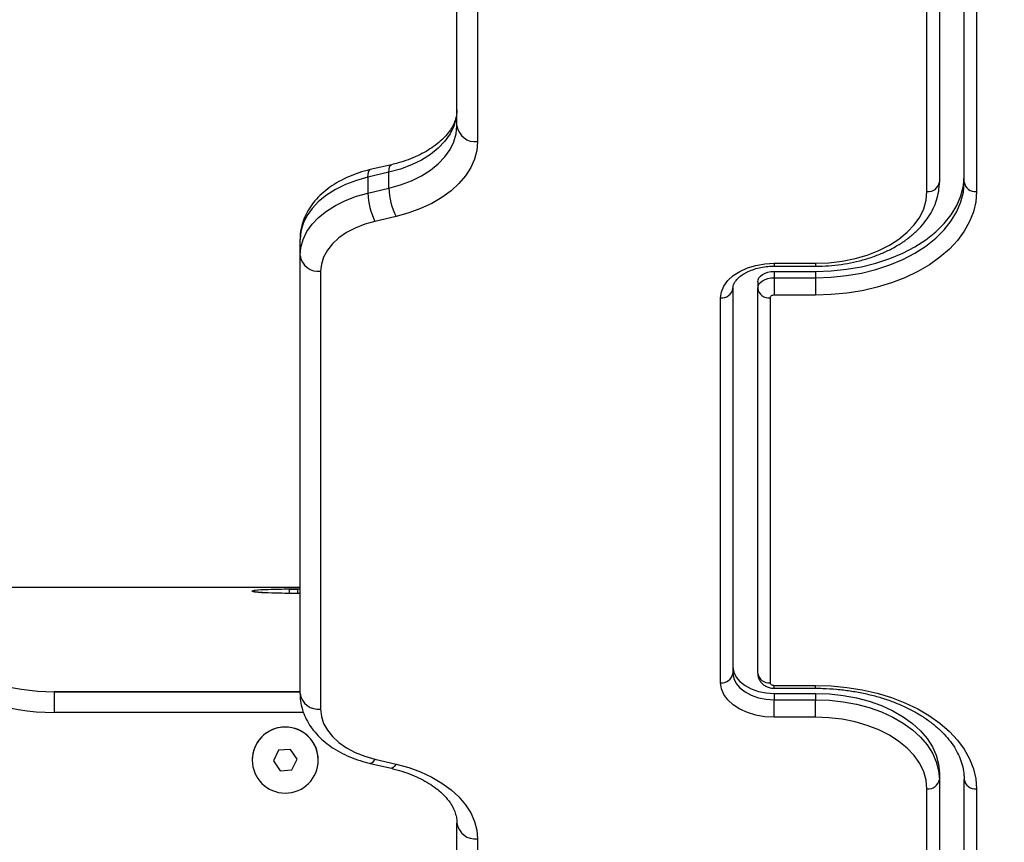
# Model space of a CAD drawing. Units: inches. Extents: x -642 to 5393, y -826 to 5827.
# Drawn here: x 1371 to 1610, y 3419 to 3618 of the extents above; entities that cross this region are included whole.
import ezdxf

# ---------------------------------------------------------------- set-up
doc = ezdxf.new("R2010")
doc.units = ezdxf.units.IN
doc.header["$MEASUREMENT"] = 0

# ---------------------------------------------------------------- blocks, each defined once
blk = doc.blocks.new('block 812')
at = {"color": 7, "lineweight": 25}
blk.add_lwpolyline([(1427.67, 3438.6), (1427.67, 3438.6)], dxfattribs=at)
blk = doc.blocks.new('block 813')
at = {"color": 7, "lineweight": 25}
blk.add_lwpolyline([(1443.67, 3438.6), (1443.67, 3438.6)], dxfattribs=at)
blk = doc.blocks.new('block 1144')
at = {"color": 7, "lineweight": 25}
blk.add_open_spline([(1477.24, 3596.02), (1477.23, 3595.81), (1477.23, 3595.6), (1477.21, 3595.4), (1477.17, 3594.89), (1477.07, 3594.37), (1476.92, 3593.85), (1476.79, 3593.41), (1476.62, 3592.96), (1476.4, 3592.51), (1476.19, 3592.07), (1475.94, 3591.63), (1475.65, 3591.19), (1475.34, 3590.72), (1474.97, 3590.25), (1474.56, 3589.79), (1474.16, 3589.33), (1473.71, 3588.88), (1473.21, 3588.44), (1472.72, 3588.01), (1472.19, 3587.58), (1471.61, 3587.17), (1471.04, 3586.76), (1470.42, 3586.37), (1469.77, 3585.99), (1469.12, 3585.62), (1468.43, 3585.26), (1467.71, 3584.92), (1466.98, 3584.59), (1466.23, 3584.27), (1465.44, 3583.98), (1464.66, 3583.69), (1463.85, 3583.43), (1463.01, 3583.19), (1462.47, 3583.04), (1461.91, 3582.9), (1461.36, 3582.76)], degree=3, knots=[0, 0, 0, 0, 1, 1, 1, 2, 2, 2, 3, 3, 3, 4, 4, 4, 5, 5, 5, 6, 6, 6, 7, 7, 7, 8, 8, 8, 9, 9, 9, 10, 10, 10, 11, 11, 11, 12, 12, 12, 12], dxfattribs=at)
blk = doc.blocks.new('block 1145')
at = {"color": 7, "lineweight": 25}
blk.add_open_spline([(1564.09, 3558.19), (1564.64, 3558.19), (1565.19, 3558.2), (1565.74, 3558.22), (1566.76, 3558.25), (1567.79, 3558.33), (1568.8, 3558.44), (1569.82, 3558.54), (1570.83, 3558.69), (1571.82, 3558.86), (1572.82, 3559.04), (1573.8, 3559.25), (1574.76, 3559.5), (1575.73, 3559.74), (1576.68, 3560.02), (1577.6, 3560.33), (1578.52, 3560.64), (1579.42, 3560.99), (1580.3, 3561.36), (1581.17, 3561.74), (1582.02, 3562.15), (1582.83, 3562.58), (1583.64, 3563.02), (1584.43, 3563.49), (1585.17, 3563.98), (1585.92, 3564.48), (1586.62, 3565), (1587.29, 3565.55), (1587.96, 3566.1), (1588.58, 3566.68), (1589.17, 3567.28), (1589.74, 3567.87), (1590.28, 3568.49), (1590.76, 3569.14), (1591.25, 3569.77), (1591.68, 3570.43), (1592.07, 3571.11), (1592.44, 3571.78), (1592.77, 3572.46), (1593.05, 3573.16), (1593.32, 3573.85), (1593.54, 3574.55), (1593.71, 3575.27), (1593.88, 3575.97), (1594, 3576.68), (1594.05, 3577.39), (1594.08, 3577.77), (1594.09, 3578.16), (1594.09, 3578.54)], degree=3, knots=[0, 0, 0, 0, 1, 1, 1, 2, 2, 2, 3, 3, 3, 4, 4, 4, 5, 5, 5, 6, 6, 6, 7, 7, 7, 8, 8, 8, 9, 9, 9, 10, 10, 10, 11, 11, 11, 12, 12, 12, 13, 13, 13, 14, 14, 14, 15, 15, 15, 16, 16, 16, 16], dxfattribs=at)
blk = doc.blocks.new('block 1146')
at = {"color": 7, "lineweight": 25}
blk.add_lwpolyline([(1461.36, 3582.76), (1456.26, 3581.57)], dxfattribs=at)
blk = doc.blocks.new('block 1147')
at = {"color": 7, "lineweight": 25}
blk.add_open_spline([(1456.26, 3581.57), (1455.77, 3581.45), (1455.29, 3581.33), (1454.81, 3581.2), (1453.93, 3580.95), (1453.07, 3580.66), (1452.23, 3580.34), (1451.39, 3580.02), (1450.58, 3579.66), (1449.79, 3579.28), (1449, 3578.88), (1448.24, 3578.46), (1447.52, 3578), (1446.8, 3577.54), (1446.11, 3577.05), (1445.46, 3576.53), (1444.81, 3576.01), (1444.2, 3575.45), (1443.64, 3574.87), (1443.09, 3574.29), (1442.57, 3573.69), (1442.11, 3573.05), (1441.65, 3572.43), (1441.24, 3571.78), (1440.89, 3571.11), (1440.54, 3570.46), (1440.24, 3569.78), (1440, 3569.09), (1439.77, 3568.42), (1439.58, 3567.73), (1439.46, 3567.03), (1439.34, 3566.39), (1439.26, 3565.74), (1439.24, 3565.09), (1439.24, 3564.94), (1439.24, 3564.78), (1439.24, 3564.62)], degree=3, knots=[0, 0, 0, 0, 1, 1, 1, 2, 2, 2, 3, 3, 3, 4, 4, 4, 5, 5, 5, 6, 6, 6, 7, 7, 7, 8, 8, 8, 9, 9, 9, 10, 10, 10, 11, 11, 11, 12, 12, 12, 12], dxfattribs=at)
blk = doc.blocks.new('block 1148')
at = {"color": 7, "lineweight": 25}
blk.add_lwpolyline([(1554.09, 3558.19), (1564.09, 3558.19)], dxfattribs=at)
blk = doc.blocks.new('block 1149')
at = {"color": 7, "lineweight": 25}
blk.add_open_spline([(1544.09, 3552.83), (1544.1, 3552.93), (1544.1, 3553.03), (1544.11, 3553.13), (1544.14, 3553.36), (1544.2, 3553.6), (1544.31, 3553.85), (1544.41, 3554.08), (1544.54, 3554.32), (1544.72, 3554.57), (1544.89, 3554.81), (1545.1, 3555.05), (1545.35, 3555.3), (1545.62, 3555.56), (1545.94, 3555.82), (1546.3, 3556.06), (1546.65, 3556.31), (1547.05, 3556.54), (1547.48, 3556.76), (1547.92, 3556.97), (1548.38, 3557.17), (1548.88, 3557.34), (1549.38, 3557.52), (1549.91, 3557.67), (1550.45, 3557.79), (1551, 3557.91), (1551.57, 3558.01), (1552.15, 3558.08), (1552.7, 3558.14), (1553.26, 3558.18), (1553.82, 3558.19), (1553.91, 3558.19), (1554, 3558.19), (1554.09, 3558.19)], degree=3, knots=[0, 0, 0, 0, 1, 1, 1, 2, 2, 2, 3, 3, 3, 4, 4, 4, 5, 5, 5, 6, 6, 6, 7, 7, 7, 8, 8, 8, 9, 9, 9, 10, 10, 10, 11, 11, 11, 11], dxfattribs=at)
blk = doc.blocks.new('block 1150')
at = {"color": 7, "lineweight": 25}
blk.add_open_spline([(1550.09, 3459.63), (1550.12, 3459.3), (1550.15, 3458.96), (1550.24, 3458.64), (1550.33, 3458.33), (1550.47, 3458.04), (1550.65, 3457.77), (1550.81, 3457.51), (1551.01, 3457.27), (1551.24, 3457.06), (1551.46, 3456.85), (1551.72, 3456.67), (1551.99, 3456.52), (1552.27, 3456.37), (1552.57, 3456.25), (1552.88, 3456.16), (1553.23, 3456.06), (1553.6, 3456), (1553.96, 3455.99), (1554.01, 3455.99), (1554.05, 3455.99), (1554.09, 3455.99)], degree=3, knots=[0, 0, 0, 0, 1, 1, 1, 2, 2, 2, 3, 3, 3, 4, 4, 4, 5, 5, 5, 6, 6, 6, 7, 7, 7, 7], dxfattribs=at)
blk = doc.blocks.new('block 1151')
at = {"color": 7, "lineweight": 25}
blk.add_open_spline([(1564.09, 3455.99), (1564.68, 3455.99), (1565.26, 3455.98), (1565.85, 3455.96), (1566.97, 3455.93), (1568.09, 3455.86), (1569.2, 3455.76), (1570.31, 3455.66), (1571.42, 3455.53), (1572.51, 3455.37), (1573.6, 3455.21), (1574.68, 3455.01), (1575.74, 3454.78), (1576.8, 3454.56), (1577.85, 3454.3), (1578.87, 3454.01), (1579.89, 3453.73), (1580.89, 3453.41), (1581.86, 3453.07), (1582.83, 3452.73), (1583.78, 3452.36), (1584.69, 3451.96), (1585.61, 3451.56), (1586.49, 3451.14), (1587.34, 3450.7), (1588.19, 3450.25), (1589, 3449.79), (1589.78, 3449.3), (1590.55, 3448.81), (1591.29, 3448.3), (1591.99, 3447.77), (1592.69, 3447.25), (1593.34, 3446.7), (1593.96, 3446.14), (1594.57, 3445.58), (1595.14, 3445.01), (1595.66, 3444.42), (1596.19, 3443.84), (1596.67, 3443.24), (1597.1, 3442.63), (1597.54, 3442.02), (1597.92, 3441.4), (1598.26, 3440.78), (1598.61, 3440.15), (1598.9, 3439.51), (1599.15, 3438.88), (1599.4, 3438.23), (1599.6, 3437.58), (1599.75, 3436.93), (1599.9, 3436.27), (1600.01, 3435.61), (1600.05, 3434.95), (1600.08, 3434.61), (1600.09, 3434.26), (1600.09, 3433.92)], degree=3, knots=[0, 0, 0, 0, 1, 1, 1, 2, 2, 2, 3, 3, 3, 4, 4, 4, 5, 5, 5, 6, 6, 6, 7, 7, 7, 8, 8, 8, 9, 9, 9, 10, 10, 10, 11, 11, 11, 12, 12, 12, 13, 13, 13, 14, 14, 14, 15, 15, 15, 16, 16, 16, 17, 17, 17, 18, 18, 18, 18], dxfattribs=at)
blk = doc.blocks.new('block 1152')
at = {"color": 7, "lineweight": 25}
blk.add_lwpolyline([(1554.09, 3455.99), (1564.09, 3455.99)], dxfattribs=at)
blk = doc.blocks.new('block 1153')
at = {"color": 7, "lineweight": 25}
blk.add_open_spline([(1439.24, 3454.74), (1439.25, 3454.28), (1439.26, 3453.83), (1439.31, 3453.38), (1439.37, 3452.7), (1439.5, 3452.03), (1439.67, 3451.37), (1439.84, 3450.7), (1440.06, 3450.05), (1440.33, 3449.42), (1440.6, 3448.78), (1440.92, 3448.15), (1441.28, 3447.55), (1441.65, 3446.93), (1442.06, 3446.34), (1442.52, 3445.77), (1442.98, 3445.19), (1443.49, 3444.63), (1444.03, 3444.1), (1444.58, 3443.56), (1445.18, 3443.04), (1445.81, 3442.56), (1446.45, 3442.06), (1447.12, 3441.6), (1447.83, 3441.16), (1448.55, 3440.73), (1449.3, 3440.32), (1450.08, 3439.94), (1450.86, 3439.57), (1451.67, 3439.22), (1452.51, 3438.91), (1453.34, 3438.6), (1454.2, 3438.32), (1455.09, 3438.09), (1455.47, 3437.98), (1455.86, 3437.89), (1456.26, 3437.79)], degree=3, knots=[0, 0, 0, 0, 1, 1, 1, 2, 2, 2, 3, 3, 3, 4, 4, 4, 5, 5, 5, 6, 6, 6, 7, 7, 7, 8, 8, 8, 9, 9, 9, 10, 10, 10, 11, 11, 11, 12, 12, 12, 12], dxfattribs=at)
blk = doc.blocks.new('block 1154')
at = {"color": 7, "lineweight": 25}
blk.add_lwpolyline([(1456.26, 3437.79), (1461.36, 3436.6)], dxfattribs=at)
blk = doc.blocks.new('block 1155')
at = {"color": 7, "lineweight": 25}
blk.add_open_spline([(1461.36, 3436.6), (1461.8, 3436.49), (1462.24, 3436.38), (1462.68, 3436.26), (1463.53, 3436.03), (1464.34, 3435.77), (1465.14, 3435.49), (1465.93, 3435.2), (1466.69, 3434.9), (1467.42, 3434.57), (1468.15, 3434.24), (1468.85, 3433.89), (1469.51, 3433.52), (1470.16, 3433.15), (1470.78, 3432.76), (1471.36, 3432.36), (1471.94, 3431.96), (1472.48, 3431.55), (1472.98, 3431.12), (1473.47, 3430.7), (1473.92, 3430.26), (1474.33, 3429.83), (1474.74, 3429.39), (1475.1, 3428.94), (1475.42, 3428.5), (1475.74, 3428.05), (1476.02, 3427.6), (1476.25, 3427.16), (1476.49, 3426.7), (1476.68, 3426.25), (1476.83, 3425.8), (1476.98, 3425.34), (1477.1, 3424.88), (1477.16, 3424.43), (1477.21, 3424.06), (1477.22, 3423.7), (1477.24, 3423.34)], degree=3, knots=[0, 0, 0, 0, 1, 1, 1, 2, 2, 2, 3, 3, 3, 4, 4, 4, 5, 5, 5, 6, 6, 6, 7, 7, 7, 8, 8, 8, 9, 9, 9, 10, 10, 10, 11, 11, 11, 12, 12, 12, 12], dxfattribs=at)
blk = doc.blocks.new('block 1435')
at = {"color": 7, "lineweight": 25}
blk.add_lwpolyline([(1437.7, 3479.02), (1439.24, 3479.03)], dxfattribs=at)
blk = doc.blocks.new('block 1436')
at = {"color": 7, "lineweight": 25}
blk.add_lwpolyline([(1439.24, 3479.96), (1438.76, 3479.97), (1435.37, 3479.96), (1432.25, 3479.9), (1429.74, 3479.79), (1428.13, 3479.65), (1427.6, 3479.49), (1428.2, 3479.33), (1429.88, 3479.2), (1432.43, 3479.09), (1435.58, 3479.03), (1437.7, 3479.02)], dxfattribs=at)
blk = doc.blocks.new('block 1452')
at = {"color": 7, "lineweight": 25}
blk.add_open_spline([(1347.22, 3460.73), (1356.64, 3453.85), (1368, 3450.14), (1379.67, 3450.14)], degree=3, dxfattribs=at)
blk = doc.blocks.new('block 1490')
at = {"color": 7, "lineweight": 25}
blk.add_open_spline([(1350.17, 3464.77), (1358.73, 3458.52), (1369.06, 3455.14), (1379.67, 3455.14)], degree=3, dxfattribs=at)
blk = doc.blocks.new('block 1491')
at = {"color": 7, "lineweight": 25}
blk.add_lwpolyline([(1379.67, 3455.14), (1379.67, 3450.14)], dxfattribs=at)
blk = doc.blocks.new('block 1515')
at = {"color": 7, "lineweight": 25}
blk.add_open_spline([(1350.17, 3464.77), (1358.73, 3458.52), (1369.06, 3455.15), (1379.67, 3455.15)], degree=3, dxfattribs=at)
blk = doc.blocks.new('block 1516')
at = {"color": 7, "lineweight": 25}
blk.add_lwpolyline([(1379.67, 3455.14), (1379.67, 3455.15)], dxfattribs=at)
blk = doc.blocks.new('block 1517')
at = {"color": 7, "lineweight": 25}
blk.add_lwpolyline([(1439.24, 3455.15), (1379.67, 3455.15)], dxfattribs=at)
blk = doc.blocks.new('block 1542')
at = {"color": 7, "lineweight": 25}
blk.add_lwpolyline([(1366.58, 3480.44), (1439.24, 3480.44)], dxfattribs=at)
blk = doc.blocks.new('block 3769')
at = {"color": 7, "lineweight": 25}
blk.add_lwpolyline([(1438.69, 3479.02), (1438.69, 3479.03)], dxfattribs=at)
blk = doc.blocks.new('block 3770')
at = {"color": 7, "lineweight": 25}
blk.add_lwpolyline([(1438.69, 3479.03), (1439.24, 3479.04)], dxfattribs=at)
blk = doc.blocks.new('block 3771')
at = {"color": 7, "lineweight": 25}
blk.add_lwpolyline([(1439.24, 3479.94), (1438.69, 3479.95)], dxfattribs=at)
blk = doc.blocks.new('block 3772')
at = {"color": 7, "lineweight": 25}
blk.add_lwpolyline([(1438.69, 3479.95), (1438.69, 3479.94)], dxfattribs=at)
blk = doc.blocks.new('block 3773')
at = {"color": 7, "lineweight": 25}
blk.add_lwpolyline([(1438.69, 3479.94), (1436.69, 3479.94)], dxfattribs=at)
blk = doc.blocks.new('block 3774')
at = {"color": 7, "lineweight": 25}
blk.add_lwpolyline([(1436.69, 3479.95), (1434.83, 3479.94), (1433.07, 3479.91), (1431.49, 3479.86), (1430.15, 3479.8), (1429.09, 3479.73), (1428.36, 3479.65), (1427.99, 3479.56), (1427.99, 3479.47), (1428.36, 3479.38), (1429.09, 3479.3), (1430.15, 3479.22), (1431.49, 3479.15), (1433.07, 3479.1), (1434.83, 3479.06), (1436.69, 3479.04)], dxfattribs=at)
blk = doc.blocks.new('block 3775')
at = {"color": 7, "lineweight": 25}
blk.add_lwpolyline([(1436.69, 3479.03), (1436.69, 3479.04)], dxfattribs=at)
blk = doc.blocks.new('block 3776')
at = {"color": 7, "lineweight": 25}
blk.add_lwpolyline([(1436.69, 3479.03), (1438.3, 3479.03)], dxfattribs=at)
blk = doc.blocks.new('block 3777')
at = {"color": 7, "lineweight": 25}
blk.add_lwpolyline([(1438.69, 3478.86), (1438.69, 3479), (1438.69, 3479.41), (1438.69, 3479.94)], dxfattribs=at)
blk = doc.blocks.new('block 3778')
at = {"color": 7, "lineweight": 25}
blk.add_lwpolyline([(1438.69, 3479.03), (1438.69, 3479.95)], dxfattribs=at)
blk = doc.blocks.new('block 3779')
at = {"color": 7, "lineweight": 25}
blk.add_lwpolyline([(1436.69, 3479.04), (1436.69, 3479.95)], dxfattribs=at)
blk = doc.blocks.new('block 4252')
at = {"color": 7, "lineweight": 25}
blk.add_open_spline([(1427.67, 3438.6), (1427.67, 3443.01), (1431.25, 3446.6), (1435.67, 3446.6), (1440.09, 3446.6), (1443.67, 3443.01), (1443.67, 3438.6), (1443.67, 3434.18), (1440.09, 3430.6), (1435.67, 3430.6), (1431.25, 3430.6), (1427.67, 3434.18), (1427.67, 3438.6), (1427.67, 3438.6), (1427.67, 3438.6), (1427.67, 3438.6)], degree=3, knots=[0, 0, 0, 0, 1, 1, 1, 2, 2, 2, 3, 3, 3, 4, 4, 4, 5, 5, 5, 5], dxfattribs=at)
blk = doc.blocks.new('block 4253')
at = {"color": 7, "lineweight": 25}
blk.add_lwpolyline([(1437.29, 3436.21), (1438.55, 3438.8)], dxfattribs=at)
blk = doc.blocks.new('block 4254')
at = {"color": 7, "lineweight": 25}
blk.add_lwpolyline([(1438.55, 3438.8), (1436.93, 3441.19)], dxfattribs=at)
blk = doc.blocks.new('block 4255')
at = {"color": 7, "lineweight": 25}
blk.add_lwpolyline([(1436.93, 3441.19), (1434.05, 3440.98)], dxfattribs=at)
blk = doc.blocks.new('block 4256')
at = {"color": 7, "lineweight": 25}
blk.add_lwpolyline([(1434.05, 3440.98), (1432.79, 3438.39)], dxfattribs=at)
blk = doc.blocks.new('block 4257')
at = {"color": 7, "lineweight": 25}
blk.add_lwpolyline([(1432.79, 3438.39), (1434.41, 3436)], dxfattribs=at)
blk = doc.blocks.new('block 4258')
at = {"color": 7, "lineweight": 25}
blk.add_lwpolyline([(1434.41, 3436), (1437.29, 3436.21)], dxfattribs=at)
blk = doc.blocks.new('block 4259')
at = {"color": 7, "lineweight": 25}
blk.add_open_spline([(1443.67, 3438.6), (1443.67, 3441.66), (1441.92, 3444.46), (1439.16, 3445.8)], degree=3, dxfattribs=at)
blk = doc.blocks.new('block 4260')
at = {"color": 7, "lineweight": 25}
blk.add_open_spline([(1439.16, 3445.8), (1435.18, 3447.72), (1430.4, 3446.06), (1428.47, 3442.08), (1427.95, 3441), (1427.67, 3439.8), (1427.67, 3438.6)], degree=3, knots=[0, 0, 0, 0, 1, 1, 1, 2, 2, 2, 2], dxfattribs=at)
blk = doc.blocks.new('block 4261')
at = {"color": 7, "lineweight": 25}
blk.add_lwpolyline([(1437.29, 3436.21), (1437.29, 3436.21)], dxfattribs=at)
blk = doc.blocks.new('block 4262')
at = {"color": 7, "lineweight": 25}
blk.add_lwpolyline([(1437.29, 3436.21), (1438.55, 3438.81)], dxfattribs=at)
blk = doc.blocks.new('block 4263')
at = {"color": 7, "lineweight": 25}
blk.add_lwpolyline([(1432.79, 3438.39), (1434.41, 3436)], dxfattribs=at)
blk = doc.blocks.new('block 4264')
at = {"color": 7, "lineweight": 25}
blk.add_lwpolyline([(1434.41, 3436), (1434.41, 3436)], dxfattribs=at)
blk = doc.blocks.new('block 4265')
at = {"color": 7, "lineweight": 25}
blk.add_lwpolyline([(1434.41, 3436), (1437.29, 3436.21)], dxfattribs=at)
blk = doc.blocks.new('block 5209')
at = {"color": 7, "lineweight": 25}
blk.add_lwpolyline([(1482.24, 3419.51), (1482.24, 3281.32)], dxfattribs=at)
blk = doc.blocks.new('block 5210')
at = {"color": 7, "lineweight": 25}
blk.add_lwpolyline([(1462.5, 3437.63), (1465.56, 3436.79), (1468.46, 3435.74), (1471.15, 3434.48), (1473.62, 3433.04), (1475.82, 3431.43), (1477.73, 3429.68), (1479.32, 3427.8), (1480.59, 3425.82), (1481.5, 3423.76), (1482.05, 3421.65), (1482.24, 3419.51)], dxfattribs=at)
blk = doc.blocks.new('block 5211')
at = {"color": 7, "lineweight": 25}
blk.add_lwpolyline([(1457.4, 3438.83), (1462.5, 3437.63)], dxfattribs=at)
blk = doc.blocks.new('block 5212')
at = {"color": 7, "lineweight": 25}
blk.add_lwpolyline([(1444.24, 3450.91), (1444.42, 3449.17), (1444.97, 3447.46), (1445.87, 3445.82), (1447.11, 3444.27), (1448.67, 3442.84), (1450.51, 3441.56), (1452.61, 3440.45), (1454.92, 3439.53), (1457.4, 3438.83)], dxfattribs=at)
blk = doc.blocks.new('block 5213')
at = {"color": 7, "lineweight": 25}
blk.add_lwpolyline([(1444.24, 3556.96), (1444.24, 3450.91)], dxfattribs=at)
blk = doc.blocks.new('block 5214')
at = {"color": 7, "lineweight": 25}
blk.add_lwpolyline([(1457.4, 3569.04), (1454.92, 3568.34), (1452.61, 3567.42), (1450.51, 3566.31), (1448.67, 3565.03), (1447.11, 3563.6), (1445.87, 3562.05), (1444.97, 3560.41), (1444.42, 3558.7), (1444.24, 3556.96)], dxfattribs=at)
blk = doc.blocks.new('block 5215')
at = {"color": 7, "lineweight": 25}
blk.add_lwpolyline([(1462.5, 3570.23), (1457.4, 3569.04)], dxfattribs=at)
blk = doc.blocks.new('block 5216')
at = {"color": 7, "lineweight": 25}
blk.add_lwpolyline([(1482.24, 3588.36), (1482.05, 3586.22), (1481.5, 3584.11), (1480.59, 3582.05), (1479.32, 3580.07), (1477.73, 3578.19), (1475.82, 3576.44), (1473.62, 3574.83), (1471.15, 3573.39), (1468.46, 3572.13), (1465.56, 3571.08), (1462.5, 3570.23)], dxfattribs=at)
blk = doc.blocks.new('block 5217')
at = {"color": 7, "lineweight": 25}
blk.add_lwpolyline([(1482.24, 3726.55), (1482.24, 3588.36)], dxfattribs=at)
blk = doc.blocks.new('block 5229')
at = {"color": 7, "lineweight": 25}
blk.add_lwpolyline([(1564.09, 3558.89), (1567.35, 3559.02), (1570.56, 3559.39), (1573.67, 3560.02), (1576.64, 3560.88), (1579.43, 3561.96), (1582, 3563.25), (1584.3, 3564.74), (1586.32, 3566.39), (1588, 3568.18), (1589.34, 3570.09), (1590.31, 3572.09), (1590.9, 3574.15), (1591.09, 3576.24)], dxfattribs=at)
blk = doc.blocks.new('block 5230')
at = {"color": 7, "lineweight": 25}
blk.add_lwpolyline([(1554.09, 3558.89), (1564.09, 3558.89)], dxfattribs=at)
blk = doc.blocks.new('block 5231')
at = {"color": 7, "lineweight": 25}
blk.add_lwpolyline([(1541.09, 3550.53), (1541.29, 3551.98), (1541.88, 3553.39), (1542.84, 3554.71), (1544.14, 3555.9), (1545.74, 3556.93), (1547.59, 3557.77), (1549.65, 3558.39), (1551.84, 3558.76), (1554.09, 3558.89)], dxfattribs=at)
blk = doc.blocks.new('block 5232')
at = {"color": 7, "lineweight": 25}
blk.add_lwpolyline([(1541.09, 3457.34), (1541.09, 3550.53)], dxfattribs=at)
blk = doc.blocks.new('block 5233')
at = {"color": 7, "lineweight": 25}
blk.add_lwpolyline([(1554.09, 3448.98), (1551.84, 3449.11), (1549.65, 3449.48), (1547.59, 3450.1), (1545.74, 3450.93), (1544.14, 3451.96), (1542.84, 3453.16), (1541.88, 3454.48), (1541.29, 3455.88), (1541.09, 3457.34)], dxfattribs=at)
blk = doc.blocks.new('block 5234')
at = {"color": 7, "lineweight": 25}
blk.add_lwpolyline([(1564.09, 3448.98), (1554.09, 3448.98)], dxfattribs=at)
blk = doc.blocks.new('block 5235')
at = {"color": 7, "lineweight": 25}
blk.add_lwpolyline([(1591.09, 3431.62), (1590.9, 3433.72), (1590.31, 3435.78), (1589.34, 3437.78), (1588, 3439.69), (1586.32, 3441.48), (1584.3, 3443.13), (1582, 3444.61), (1579.43, 3445.91), (1576.64, 3446.99), (1573.67, 3447.85), (1570.56, 3448.48), (1567.35, 3448.85), (1564.09, 3448.98)], dxfattribs=at)
blk = doc.blocks.new('block 5236')
at = {"color": 7, "lineweight": 25}
blk.add_lwpolyline([(1591.09, 3269.21), (1591.09, 3431.62)], dxfattribs=at)
blk = doc.blocks.new('block 5282')
at = {"color": 7, "lineweight": 25}
blk.add_lwpolyline([(1603.09, 3431.62), (1603.09, 3269.21)], dxfattribs=at)
blk = doc.blocks.new('block 5283')
at = {"color": 7, "lineweight": 25}
blk.add_lwpolyline([(1564.09, 3456.69), (1567.92, 3456.57), (1571.7, 3456.21), (1575.42, 3455.61), (1579.02, 3454.78), (1582.48, 3453.73), (1585.76, 3452.47), (1588.84, 3451), (1591.67, 3449.35), (1594.24, 3447.53), (1596.52, 3445.55), (1598.49, 3443.44), (1600.13, 3441.22), (1601.42, 3438.9), (1602.35, 3436.51), (1602.91, 3434.08), (1603.09, 3431.62)], dxfattribs=at)
blk = doc.blocks.new('block 5284')
at = {"color": 7, "lineweight": 25}
blk.add_lwpolyline([(1554.09, 3456.69), (1564.09, 3456.69)], dxfattribs=at)
blk = doc.blocks.new('block 5285')
at = {"color": 7, "lineweight": 25}
blk.add_lwpolyline([(1553.09, 3457.34), (1553.11, 3457.21), (1553.17, 3457.09), (1553.26, 3456.98), (1553.39, 3456.88), (1553.54, 3456.8), (1553.71, 3456.74), (1553.9, 3456.71), (1554.09, 3456.69)], dxfattribs=at)
blk = doc.blocks.new('block 5286')
at = {"color": 7, "lineweight": 25}
blk.add_lwpolyline([(1553.09, 3550.53), (1553.09, 3457.34)], dxfattribs=at)
blk = doc.blocks.new('block 5287')
at = {"color": 7, "lineweight": 25}
blk.add_lwpolyline([(1554.09, 3551.18), (1553.9, 3551.16), (1553.71, 3551.13), (1553.54, 3551.07), (1553.39, 3550.99), (1553.26, 3550.89), (1553.17, 3550.78), (1553.11, 3550.66), (1553.09, 3550.53)], dxfattribs=at)
blk = doc.blocks.new('block 5288')
at = {"color": 7, "lineweight": 25}
blk.add_lwpolyline([(1564.09, 3551.18), (1554.09, 3551.18)], dxfattribs=at)
blk = doc.blocks.new('block 5289')
at = {"color": 7, "lineweight": 25}
blk.add_lwpolyline([(1603.09, 3576.24), (1602.91, 3573.79), (1602.35, 3571.35), (1601.42, 3568.97), (1600.13, 3566.65), (1598.49, 3564.43), (1596.52, 3562.32), (1594.24, 3560.34), (1591.67, 3558.52), (1588.84, 3556.87), (1585.76, 3555.4), (1582.48, 3554.14), (1579.02, 3553.08), (1575.42, 3552.26), (1571.7, 3551.66), (1567.92, 3551.3), (1564.09, 3551.18)], dxfattribs=at)
blk = doc.blocks.new('block 5290')
at = {"color": 7, "lineweight": 25}
blk.add_lwpolyline([(1603.09, 3738.66), (1603.09, 3576.24)], dxfattribs=at)
blk = doc.blocks.new('block 5316')
at = {"color": 7, "lineweight": 25}
blk.add_lwpolyline([(1591.09, 3576.24), (1591.09, 3738.66)], dxfattribs=at)
blk = doc.blocks.new('block 5353')
at = {"color": 7, "lineweight": 25}
blk.add_lwpolyline([(1564.09, 3454.74), (1567.45, 3454.62), (1570.77, 3454.25), (1574, 3453.66), (1577.11, 3452.83), (1580.06, 3451.78), (1582.8, 3450.53), (1585.31, 3449.09), (1587.55, 3447.48), (1589.5, 3445.71), (1591.12, 3443.82), (1592.41, 3441.82), (1593.34, 3439.75), (1593.91, 3437.61), (1594.09, 3435.45)], dxfattribs=at)
blk = doc.blocks.new('block 5354')
at = {"color": 7, "lineweight": 25}
blk.add_lwpolyline([(1554.09, 3454.74), (1564.09, 3454.74)], dxfattribs=at)
blk = doc.blocks.new('block 5355')
at = {"color": 7, "lineweight": 25}
blk.add_lwpolyline([(1544.09, 3461.17), (1544.29, 3459.91), (1544.86, 3458.71), (1545.78, 3457.59), (1547.02, 3456.62), (1548.54, 3455.82), (1550.27, 3455.23), (1552.14, 3454.86), (1554.09, 3454.74)], dxfattribs=at)
blk = doc.blocks.new('block 5367')
at = {"color": 7, "lineweight": 25}
blk.add_lwpolyline([(1564.09, 3556.93), (1567.86, 3557.06), (1571.58, 3557.44), (1575.22, 3558.07), (1578.74, 3558.94), (1582.09, 3560.03), (1585.25, 3561.35), (1588.18, 3562.88), (1590.85, 3564.59), (1593.22, 3566.47), (1595.27, 3568.5), (1596.98, 3570.66), (1598.33, 3572.92), (1599.31, 3575.26), (1599.9, 3577.66), (1600.09, 3580.07)], dxfattribs=at)
blk = doc.blocks.new('block 5368')
at = {"color": 7, "lineweight": 25}
blk.add_lwpolyline([(1554.09, 3556.93), (1564.09, 3556.93)], dxfattribs=at)
blk = doc.blocks.new('block 5369')
at = {"color": 7, "lineweight": 25}
blk.add_lwpolyline([(1550.09, 3554.36), (1550.17, 3554.86), (1550.4, 3555.35), (1550.77, 3555.79), (1551.27, 3556.18), (1551.87, 3556.5), (1552.56, 3556.74), (1553.31, 3556.89), (1554.09, 3556.93)], dxfattribs=at)
blk = doc.blocks.new('block 5430')
at = {"color": 7, "lineweight": 25}
blk.add_lwpolyline([(1600.09, 3578.54), (1600.09, 3740.96)], dxfattribs=at)
blk = doc.blocks.new('block 5431')
at = {"color": 7, "lineweight": 25}
blk.add_open_spline([(1600.09, 3578.54), (1600.31, 3577.09), (1601.64, 3576.08), (1603.09, 3576.24)], degree=3, dxfattribs=at)
blk = doc.blocks.new('block 5432')
at = {"color": 7, "lineweight": 25}
blk.add_lwpolyline([(1594.09, 3740.96), (1594.09, 3578.54)], dxfattribs=at)
blk = doc.blocks.new('block 5433')
at = {"color": 7, "lineweight": 25}
blk.add_open_spline([(1591.09, 3576.24), (1592.55, 3576.08), (1593.88, 3577.09), (1594.09, 3578.54)], degree=3, dxfattribs=at)
blk = doc.blocks.new('block 5434')
at = {"color": 7, "lineweight": 25}
blk.add_open_spline([(1477.24, 3592.19), (1477.6, 3589.77), (1479.81, 3588.08), (1482.24, 3588.36)], degree=3, dxfattribs=at)
blk = doc.blocks.new('block 5435')
at = {"color": 7, "lineweight": 25}
blk.add_lwpolyline([(1477.24, 3592.19), (1477.24, 3730.38)], dxfattribs=at)
blk = doc.blocks.new('block 5436')
at = {"color": 7, "lineweight": 25}
blk.add_open_spline([(1460.79, 3577.09), (1460.84, 3574.7), (1461.42, 3572.36), (1462.5, 3570.23)], degree=3, dxfattribs=at)
blk = doc.blocks.new('block 5437')
at = {"color": 7, "lineweight": 25}
blk.add_lwpolyline([(1460.79, 3577.09), (1463.59, 3577.87), (1466.22, 3578.86), (1468.64, 3580.06), (1470.81, 3581.43), (1472.71, 3582.97), (1474.31, 3584.64), (1475.58, 3586.43), (1476.49, 3588.3), (1477.05, 3590.23), (1477.24, 3592.19)], dxfattribs=at)
blk = doc.blocks.new('block 5438')
at = {"color": 7, "lineweight": 25}
blk.add_lwpolyline([(1460.79, 3577.09), (1460.79, 3580.92)], dxfattribs=at)
blk = doc.blocks.new('block 5439')
at = {"color": 7, "lineweight": 25}
blk.add_lwpolyline([(1477.24, 3596.02), (1477.05, 3594.06), (1476.49, 3592.13), (1475.58, 3590.26), (1474.31, 3588.47), (1472.71, 3586.8), (1470.81, 3585.26), (1468.64, 3583.89), (1466.22, 3582.69), (1463.59, 3581.7), (1460.79, 3580.92)], dxfattribs=at)
blk = doc.blocks.new('block 5440')
at = {"color": 7, "lineweight": 25}
blk.add_lwpolyline([(1564.09, 3555.4), (1567.86, 3555.53), (1571.58, 3555.91), (1575.22, 3556.53), (1578.74, 3557.4), (1582.09, 3558.5), (1585.25, 3559.82), (1588.18, 3561.35), (1590.85, 3563.06), (1593.22, 3564.94), (1595.27, 3566.97), (1596.98, 3569.13), (1598.33, 3571.39), (1599.31, 3573.73), (1599.9, 3576.12), (1600.09, 3578.54)], dxfattribs=at)
blk = doc.blocks.new('block 5441')
at = {"color": 7, "lineweight": 25}
blk.add_lwpolyline([(1564.09, 3555.4), (1564.09, 3551.18)], dxfattribs=at)
blk = doc.blocks.new('block 5442')
at = {"color": 7, "lineweight": 25}
blk.add_lwpolyline([(1564.09, 3556.93), (1564.09, 3555.4)], dxfattribs=at)
blk = doc.blocks.new('block 5443')
at = {"color": 7, "lineweight": 25}
blk.add_open_spline([(1455.69, 3575.89), (1455.74, 3573.51), (1456.32, 3571.17), (1457.4, 3569.04)], degree=3, dxfattribs=at)
blk = doc.blocks.new('block 5444')
at = {"color": 7, "lineweight": 25}
blk.add_lwpolyline([(1455.69, 3575.89), (1460.79, 3577.09)], dxfattribs=at)
blk = doc.blocks.new('block 5445')
at = {"color": 7, "lineweight": 25}
blk.add_lwpolyline([(1455.69, 3579.72), (1455.69, 3575.89)], dxfattribs=at)
blk = doc.blocks.new('block 5446')
at = {"color": 7, "lineweight": 25}
blk.add_lwpolyline([(1460.79, 3580.92), (1455.69, 3579.72)], dxfattribs=at)
blk = doc.blocks.new('block 5447')
at = {"color": 7, "lineweight": 25}
blk.add_open_spline([(1439.24, 3560.79), (1439.6, 3558.38), (1441.81, 3556.68), (1444.24, 3556.96)], degree=3, dxfattribs=at)
blk = doc.blocks.new('block 5448')
at = {"color": 7, "lineweight": 25}
blk.add_lwpolyline([(1439.24, 3560.79), (1439.42, 3562.75), (1439.98, 3564.68), (1440.9, 3566.55), (1442.16, 3568.34), (1443.76, 3570.01), (1445.66, 3571.54), (1447.83, 3572.92), (1450.26, 3574.11), (1452.89, 3575.11), (1455.69, 3575.89)], dxfattribs=at)
blk = doc.blocks.new('block 5449')
at = {"color": 7, "lineweight": 25}
blk.add_lwpolyline([(1439.24, 3560.79), (1439.24, 3564.62)], dxfattribs=at)
blk = doc.blocks.new('block 5450')
at = {"color": 7, "lineweight": 25}
blk.add_lwpolyline([(1455.69, 3579.72), (1452.89, 3578.94), (1450.26, 3577.94), (1447.83, 3576.75), (1445.66, 3575.37), (1443.76, 3573.84), (1442.16, 3572.17), (1440.9, 3570.38), (1439.98, 3568.51), (1439.42, 3566.58), (1439.24, 3564.62)], dxfattribs=at)
blk = doc.blocks.new('block 5451')
at = {"color": 7, "lineweight": 25}
blk.add_open_spline([(1541.09, 3550.53), (1542.55, 3550.37), (1543.88, 3551.38), (1544.09, 3552.83)], degree=3, dxfattribs=at)
blk = doc.blocks.new('block 5452')
at = {"color": 7, "lineweight": 25}
blk.add_open_spline([(1439.24, 3454.74), (1439.6, 3452.32), (1441.81, 3450.63), (1444.24, 3450.91)], degree=3, dxfattribs=at)
blk = doc.blocks.new('block 5453')
at = {"color": 7, "lineweight": 25}
blk.add_lwpolyline([(1439.24, 3454.74), (1439.24, 3560.79)], dxfattribs=at)
blk = doc.blocks.new('block 5454')
at = {"color": 7, "lineweight": 25}
blk.add_lwpolyline([(1554.09, 3555.4), (1564.09, 3555.4)], dxfattribs=at)
blk = doc.blocks.new('block 5455')
at = {"color": 7, "lineweight": 25}
blk.add_lwpolyline([(1554.09, 3555.4), (1554.09, 3551.18)], dxfattribs=at)
blk = doc.blocks.new('block 5456')
at = {"color": 7, "lineweight": 25}
blk.add_lwpolyline([(1550.09, 3552.83), (1550.17, 3553.33), (1550.4, 3553.82), (1550.77, 3554.26), (1551.27, 3554.65), (1551.87, 3554.97), (1552.56, 3555.21), (1553.31, 3555.35), (1554.09, 3555.4)], dxfattribs=at)
blk = doc.blocks.new('block 5457')
at = {"color": 7, "lineweight": 25}
blk.add_open_spline([(1550.09, 3552.83), (1550.31, 3551.38), (1551.64, 3550.37), (1553.09, 3550.53)], degree=3, dxfattribs=at)
blk = doc.blocks.new('block 5458')
at = {"color": 7, "lineweight": 25}
blk.add_lwpolyline([(1554.09, 3556.93), (1554.09, 3555.4)], dxfattribs=at)
blk = doc.blocks.new('block 5459')
at = {"color": 7, "lineweight": 25}
blk.add_lwpolyline([(1550.09, 3554.36), (1550.09, 3552.83)], dxfattribs=at)
blk = doc.blocks.new('block 5460')
at = {"color": 7, "lineweight": 25}
blk.add_lwpolyline([(1550.09, 3459.63), (1550.09, 3552.83)], dxfattribs=at)
blk = doc.blocks.new('block 5461')
at = {"color": 7, "lineweight": 25}
blk.add_open_spline([(1550.09, 3459.63), (1550.31, 3458.18), (1551.64, 3457.17), (1553.09, 3457.34)], degree=3, dxfattribs=at)
blk = doc.blocks.new('block 5462')
at = {"color": 7, "lineweight": 25}
blk.add_lwpolyline([(1544.09, 3552.83), (1544.09, 3459.63)], dxfattribs=at)
blk = doc.blocks.new('block 5463')
at = {"color": 7, "lineweight": 25}
blk.add_open_spline([(1541.09, 3457.34), (1542.55, 3457.17), (1543.88, 3458.18), (1544.09, 3459.63)], degree=3, dxfattribs=at)
blk = doc.blocks.new('block 5464')
at = {"color": 7, "lineweight": 25}
blk.add_lwpolyline([(1544.09, 3459.63), (1544.29, 3458.38), (1544.86, 3457.17), (1545.78, 3456.06), (1547.02, 3455.09), (1548.54, 3454.29), (1550.27, 3453.7), (1552.14, 3453.33), (1554.09, 3453.21)], dxfattribs=at)
blk = doc.blocks.new('block 5465')
at = {"color": 7, "lineweight": 25}
blk.add_lwpolyline([(1554.09, 3448.98), (1554.09, 3453.21)], dxfattribs=at)
blk = doc.blocks.new('block 5466')
at = {"color": 7, "lineweight": 25}
blk.add_open_spline([(1600.09, 3433.92), (1600.31, 3432.47), (1601.64, 3431.46), (1603.09, 3431.62)], degree=3, dxfattribs=at)
blk = doc.blocks.new('block 5467')
at = {"color": 7, "lineweight": 25}
blk.add_lwpolyline([(1554.09, 3454.74), (1554.09, 3453.21)], dxfattribs=at)
blk = doc.blocks.new('block 5468')
at = {"color": 7, "lineweight": 25}
blk.add_lwpolyline([(1564.09, 3448.98), (1564.09, 3453.21)], dxfattribs=at)
blk = doc.blocks.new('block 5469')
at = {"color": 7, "lineweight": 25}
blk.add_lwpolyline([(1564.09, 3453.21), (1567.45, 3453.08), (1570.77, 3452.72), (1574, 3452.12), (1577.11, 3451.3), (1580.06, 3450.25), (1582.8, 3449), (1585.31, 3447.56), (1587.55, 3445.95), (1589.5, 3444.18), (1591.12, 3442.29), (1592.41, 3440.29), (1593.34, 3438.21), (1593.91, 3436.08), (1594.09, 3433.92)], dxfattribs=at)
blk = doc.blocks.new('block 5470')
at = {"color": 7, "lineweight": 25}
blk.add_open_spline([(1591.09, 3431.62), (1592.55, 3431.46), (1593.88, 3432.47), (1594.09, 3433.92)], degree=3, dxfattribs=at)
blk = doc.blocks.new('block 5471')
at = {"color": 7, "lineweight": 25}
blk.add_lwpolyline([(1554.09, 3453.21), (1564.09, 3453.21)], dxfattribs=at)
blk = doc.blocks.new('block 5472')
at = {"color": 7, "lineweight": 25}
blk.add_lwpolyline([(1564.09, 3454.74), (1564.09, 3453.21)], dxfattribs=at)
blk = doc.blocks.new('block 5473')
at = {"color": 7, "lineweight": 25}
blk.add_lwpolyline([(1594.09, 3435.45), (1594.09, 3433.92)], dxfattribs=at)
blk = doc.blocks.new('block 5474')
at = {"color": 7, "lineweight": 25}
blk.add_open_spline([(1477.24, 3423.34), (1477.6, 3420.93), (1479.81, 3419.24), (1482.24, 3419.51)], degree=3, dxfattribs=at)
blk = doc.blocks.new('block 5475')
at = {"color": 7, "lineweight": 25}
blk.add_lwpolyline([(1600.09, 3271.51), (1600.09, 3433.92)], dxfattribs=at)
blk = doc.blocks.new('block 5477')
at = {"color": 7, "lineweight": 25}
blk.add_lwpolyline([(1594.09, 3433.92), (1594.09, 3271.51)], dxfattribs=at)
blk = doc.blocks.new('block 5480')
at = {"color": 7, "lineweight": 25}
blk.add_lwpolyline([(1477.24, 3285.15), (1477.24, 3423.34)], dxfattribs=at)
blk = doc.blocks.new('block 5668')
at = {"color": 253, "lineweight": 25}
blk.add_lwpolyline([(1440.09, 3450.14), (1379.67, 3450.14)], dxfattribs=at)
blk = doc.blocks.new('block 5673')
at = {"color": 253, "lineweight": 25}
blk.add_lwpolyline([(1379.67, 3455.14), (1439.24, 3455.14)], dxfattribs=at)
blk = doc.blocks.new('block 6812')
at = {"color": 253, "lineweight": 25}
blk.add_lwpolyline([(1460.79, 3580.92), (1460.82, 3581.6), (1460.92, 3582.15), (1461.07, 3582.53), (1461.29, 3582.74), (1461.35, 3582.76)], dxfattribs=at)
blk = doc.blocks.new('block 6813')
at = {"color": 253, "lineweight": 25}
blk.add_lwpolyline([(1564.09, 3558.89), (1564.09, 3558.19)], dxfattribs=at)
blk = doc.blocks.new('block 6814')
at = {"color": 253, "lineweight": 25}
blk.add_lwpolyline([(1455.69, 3579.72), (1455.72, 3580.41), (1455.82, 3580.96), (1455.97, 3581.34), (1456.19, 3581.55), (1456.26, 3581.57)], dxfattribs=at)
blk = doc.blocks.new('block 6815')
at = {"color": 253, "lineweight": 25}
blk.add_lwpolyline([(1554.09, 3558.89), (1554.09, 3558.19)], dxfattribs=at)
blk = doc.blocks.new('block 6816')
at = {"color": 253, "lineweight": 25}
blk.add_lwpolyline([(1554.09, 3455.99), (1554.09, 3456.69)], dxfattribs=at)
blk = doc.blocks.new('block 6817')
at = {"color": 253, "lineweight": 25}
blk.add_lwpolyline([(1564.09, 3455.99), (1564.09, 3456.69)], dxfattribs=at)
blk = doc.blocks.new('block 6818')
at = {"color": 253, "lineweight": 25}
blk.add_lwpolyline([(1457.4, 3438.83), (1457.06, 3438.31), (1456.74, 3437.96), (1456.45, 3437.79), (1456.26, 3437.79)], dxfattribs=at)
blk = doc.blocks.new('block 6819')
at = {"color": 253, "lineweight": 25}
blk.add_lwpolyline([(1462.5, 3437.63), (1462.16, 3437.12), (1461.84, 3436.77), (1461.55, 3436.6), (1461.36, 3436.6)], dxfattribs=at)
blk = doc.blocks.new('block 6853')
at = {"color": 7, "lineweight": 25}
blk.add_open_spline([(360.63, 2117.14), (360.3, 2129.97), (360.14, 2142.8), (360.14, 2155.64), (360.14, 2155.64), (360.14, 2250.89), (360.14, 2250.89), (216.33, 2359.2), (88.73, 2487.49), (-18.79, 2631.89), (-642.18, 3469.11), (-468.84, 4653.17), (368.39, 5276.56), (660.61, 5625.23), (1092.2, 5826.64), (1547.14, 5826.64), (1547.14, 5826.64), (2603.14, 5826.64), (2603.14, 5826.64), (2901.9, 5826.64), (3194.19, 5739.62), (3444.31, 5576.22), (3444.31, 5576.22), (3444.3, 5576.27), (3444.3, 5576.27), (3536.5, 5593.58), (3631.62, 5602.64), (3728.85, 5602.64), (4046.67, 5602.64), (4341.88, 5505.89), (4586.66, 5340.24), (4586.66, 5340.24), (4586.88, 5340.57), (4586.88, 5340.57), (5082.41, 5082.08), (5393.14, 4569.54), (5393.14, 4010.64), (5393.14, 4010.64), (5393.14, 3510.64), (5393.14, 3510.64), (5393.14, 2951.74), (5082.41, 2439.2), (4586.88, 2180.71), (4350.58, 2021.67), (4074.75, 1931.37), (3790.14, 1919.89), (3790.14, 1919.89), (3790.14, 1078.64), (3790.14, 1078.64), (3790.14, 638.48), (3596.81, 220.53), (3261.38, -64.47), (3151.72, -511.79), (2750.71, -826.37), (2290.14, -826.37), (2290.14, -826.37), (1860.14, -826.37), (1860.14, -826.37), (1399.56, -826.37), (998.56, -511.79), (888.9, -64.47), (553.46, 220.53), (360.14, 638.48), (360.14, 1078.64), (360.14, 1078.64), (360.14, 2078.64), (360.14, 2078.64), (360.14, 2091.47), (360.3, 2104.31), (360.63, 2117.14)], degree=3, knots=[0, 0, 0, 0, 1, 1, 1, 2, 2, 2, 3, 3, 3, 4, 4, 4, 5, 5, 5, 6, 6, 6, 7, 7, 7, 8, 8, 8, 9, 9, 9, 10, 10, 10, 11, 11, 11, 12, 12, 12, 13, 13, 13, 14, 14, 14, 15, 15, 15, 16, 16, 16, 17, 17, 17, 18, 18, 18, 19, 19, 19, 20, 20, 20, 21, 21, 21, 22, 22, 22, 23, 23, 23, 23], dxfattribs=at)

msp = doc.modelspace()

# ---------------------------------------------------------------- block references
for name in ['block 6853', 'block 5432', 'block 5430', 'block 5316', 'block 5290', 'block 5435', 'block 5217', 'block 5439', 'block 1144', 'block 5437', 'block 5434', 'block 5216', 'block 1146', 'block 6812', 'block 1147', 'block 5450', 'block 6814', 'block 5446', 'block 5445', 'block 5438', 'block 5367', 'block 5444', 'block 5436', 'block 1145', 'block 5440', 'block 5433', 'block 5431', 'block 5448', 'block 5443', 'block 5229', 'block 5289', 'block 5215', 'block 5214', 'block 5449', 'block 5447', 'block 5453', 'block 5231', 'block 1149', 'block 5230', 'block 6815', 'block 1148', 'block 6813', 'block 5213', 'block 5369', 'block 5368', 'block 5458', 'block 5442', 'block 5456', 'block 5459', 'block 5454', 'block 5455', 'block 5441', 'block 5451', 'block 5462', 'block 5457', 'block 5460', 'block 5287', 'block 5288', 'block 5232', 'block 5286', 'block 1542', 'block 1436', 'block 3774', 'block 3779', 'block 3773', 'block 3771', 'block 3772', 'block 3778', 'block 3777', 'block 3775', 'block 3776', 'block 1435', 'block 3770', 'block 3769', 'block 1490', 'block 1515', 'block 1452', 'block 5355', 'block 5463', 'block 5464', 'block 1150', 'block 5461', 'block 5233', 'block 5285', 'block 5284', 'block 6816', 'block 1152', 'block 5283', 'block 6817', 'block 1151', 'block 1516', 'block 1517', 'block 1491', 'block 5673', 'block 1153', 'block 5452', 'block 5354', 'block 5467', 'block 5465', 'block 5471', 'block 5353', 'block 5472', 'block 5468', 'block 5469', 'block 5212', 'block 5668', 'block 5234', 'block 5235', 'block 4260', 'block 4252', 'block 4259', 'block 4255', 'block 4254', 'block 4256', 'block 4262', 'block 4253', 'block 6818', 'block 5211', 'block 812', 'block 4257', 'block 4263', 'block 813', 'block 1154', 'block 6819', 'block 1155', 'block 5210', 'block 4258', 'block 4265', 'block 4264', 'block 4261', 'block 5470', 'block 5473', 'block 5477', 'block 5466', 'block 5475', 'block 5236', 'block 5282', 'block 5474', 'block 5480', 'block 5209']:
    msp.add_blockref(name, (0, 0))

doc.saveas('drawing.dxf')
